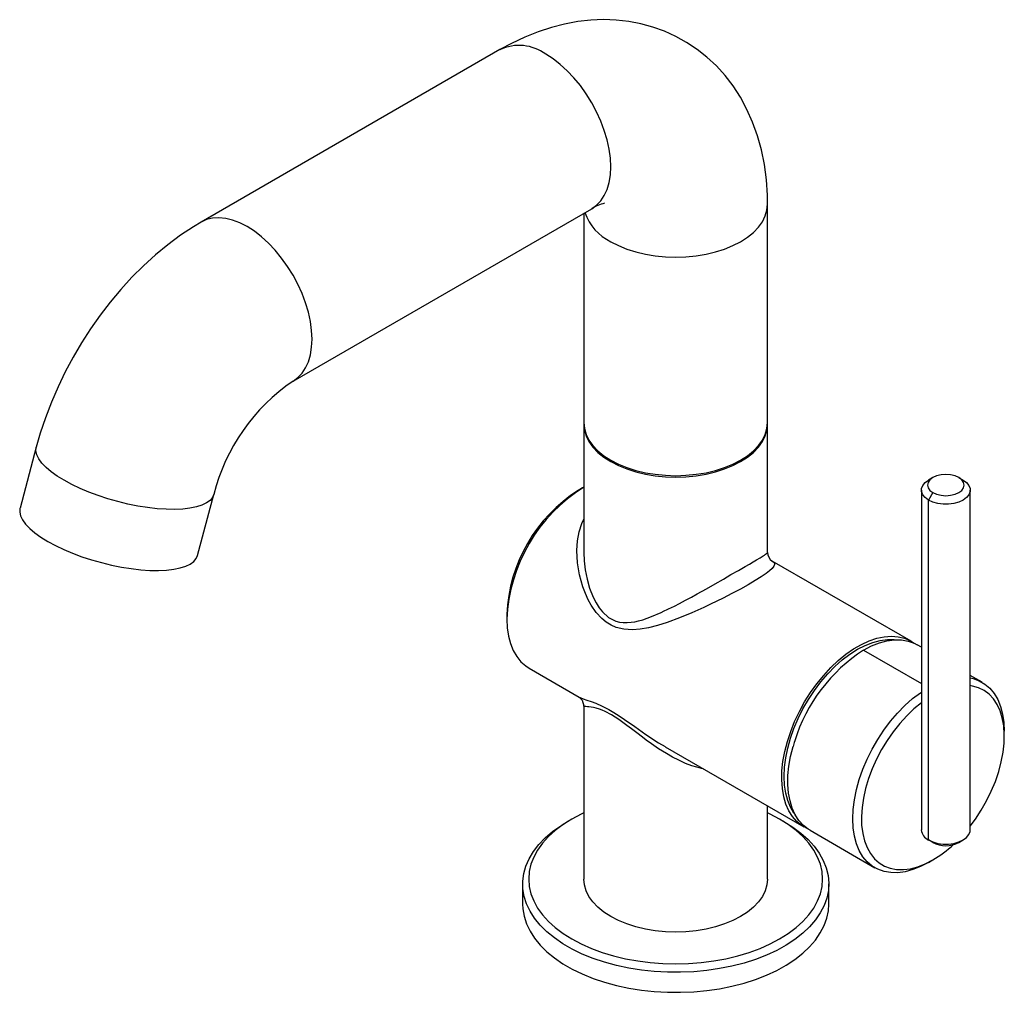
# Paper-space layout '_Isometric' of a CAD drawing. Units: millimetres. Extents: x -107 to 54, y -14 to 144.
import ezdxf

# ---------------------------------------------------------------- set-up
doc = ezdxf.new("R2010")
doc.units = ezdxf.units.MM

psp = doc.layouts.new('_Isometric')

# ---------------------------------------------------------------- linework, layer by layer
at = {"color": 7, "linetype": 'Continuous', "lineweight": 25}
for p, q in [((-28.71, 139.56), (-77.5, 111.39)), ((15, 78.63), (15, 114.32)), ((-62.5, 85.41), (-13.71, 113.58)), ((-15, 112.83), (-15, 78.63)), ((-15, 78.39), (-15, 57.44)), ((15, 57.44), (15, 78.39)), ((-104.43, 74.64), (-107.09, 64.67)), ((42, 69.65), (41.29, 69.25)), ((46.24, 69.65), (46.95, 69.25)), ((-15.2, 67.97), (-15.91, 67.57)), ((40.12, 67.61), (40.12, 12.09)), ((48.12, 12.09), (48.12, 67.61)), ((-78.1, 56.94), (-75.44, 66.91)), ((42, 67.21), (41.29, 65.98)), ((41.29, 10.46), (41.29, 65.98)), ((15.75, 56.02), (15.77, 56)), ((38.45, 42.92), (15.77, 56.01)), ((-27.58, 47.36), (-27.58, 46.54)), ((40.12, 41.95), (39.44, 42.35)), ((30.69, 41.48), (40.12, 36.04)), ((-23.95, 38.53), (-15.77, 33.81)), ((50.04, 36.23), (48.12, 37.34)), ((-15, 32.38), (-15, 4.08)), ((53.67, 27.4), (53.67, 28.21)), ((-1.73, 25.7), (20.95, 12.61)), ((15, 4.08), (15, 16.04)), ((-16.97, 13.88), (-17.68, 13.47)), ((17.68, 13.47), (16.97, 13.88)), ((21.94, 12.04), (32.55, 5.91)), ((42, 10.05), (41.29, 10.46)), ((46.25, 10.05), (46.95, 10.46)), ((41.29, 6.78), (42, 7.19)), ((-25, 3.27), (-25, 0)), ((25, 0), (25, 3.27))]:
    psp.add_line(p, q, dxfattribs=at)
at = {"color": 7, "linetype": 'Continuous', "lineweight": 25, "flags": 128}
for points in [[(15, 114.32), (14.98, 115.78), (14.81, 118.3), (14.48, 120.78), (14, 123.19), (13.36, 125.5), (12.57, 127.72), (11.64, 129.81), (10.57, 131.78), (9.38, 133.63), (8.06, 135.33), (6.64, 136.9), (5.11, 138.33), (3.49, 139.61), (1.79, 140.74), (0.01, 141.73), (-1.83, 142.56), (-3.73, 143.25), (-5.68, 143.78), (-7.68, 144.16), (-9.71, 144.38), (-11.78, 144.46), (-13.87, 144.38), (-16, 144.14), (-18.14, 143.75), (-20.3, 143.19), (-22.48, 142.48), (-24.66, 141.61), (-26.83, 140.58), (-28.71, 139.56)], [(-13.71, 113.58), (-13.71, 113.58), (-12.92, 114.14), (-12.23, 114.86), (-11.66, 115.73), (-11.2, 116.74), (-10.87, 117.87), (-10.67, 119.11), (-10.61, 120.44), (-10.67, 121.85), (-10.87, 123.32), (-11.2, 124.83), (-11.66, 126.36), (-12.23, 127.9), (-12.92, 129.42), (-13.71, 130.9), (-14.6, 132.32), (-15.57, 133.68), (-16.61, 134.94), (-17.71, 136.1), (-18.85, 137.14), (-20.03, 138.05), (-21.21, 138.81)], [(-10.61, 108.19), (-9.35, 107.55), (-7.98, 106.98), (-6.51, 106.51), (-4.95, 106.14), (-3.34, 105.87), (-1.68, 105.71), (0, 105.66), (1.68, 105.71), (3.34, 105.87), (4.95, 106.14), (6.51, 106.51), (7.98, 106.98), (9.35, 107.55), (10.61, 108.19), (11.73, 108.92), (12.7, 109.71), (13.51, 110.56), (14.16, 111.46), (14.62, 112.39), (14.91, 113.35), (15, 114.32), (15, 114.32)], [(-77.5, 111.39), (-78.75, 110.64), (-80.88, 109.24), (-82.95, 107.7), (-84.97, 106.04), (-86.92, 104.26), (-88.81, 102.38), (-90.62, 100.4), (-92.35, 98.33), (-94, 96.18), (-95.56, 93.95), (-97.04, 91.66), (-98.42, 89.32), (-99.7, 86.91), (-100.88, 84.46), (-101.96, 81.97), (-102.93, 79.44), (-103.78, 76.89), (-104.43, 74.64)], [(-62.49, 85.42), (-61.71, 85.98), (-61.02, 86.7), (-60.44, 87.57), (-59.99, 88.58), (-59.66, 89.71), (-59.46, 90.95), (-59.39, 92.28), (-59.46, 93.69), (-59.66, 95.16), (-59.99, 96.67), (-60.44, 98.2), (-61.02, 99.73), (-61.71, 101.25), (-62.5, 102.73), (-63.39, 104.16), (-64.36, 105.52), (-65.4, 106.78), (-66.5, 107.94), (-67.64, 108.98), (-68.81, 109.89), (-70, 110.65), (-71.19, 111.26), (-72.36, 111.71), (-73.5, 111.99), (-74.6, 112.09), (-75.64, 112.03), (-76.61, 111.8), (-77.5, 111.39), (-77.5, 111.39)], [(-15, 78.63), (-14.91, 77.66), (-14.62, 76.71), (-14.16, 75.77), (-13.51, 74.88), (-12.7, 74.03), (-11.73, 73.23), (-10.61, 72.51), (-9.35, 71.86), (-7.98, 71.3), (-6.51, 70.83), (-4.95, 70.46), (-3.34, 70.19), (-1.68, 70.03), (0, 69.97), (1.68, 70.03), (3.34, 70.19), (4.95, 70.46), (6.51, 70.83), (7.98, 71.3), (9.35, 71.86), (10.61, 72.51), (11.73, 73.23), (12.7, 74.03), (13.51, 74.88), (14.16, 75.77), (14.62, 76.71), (14.91, 77.66), (15, 78.63)], [(-15, 78.51), (-15, 78.39), (-14.91, 77.42), (-14.62, 76.46), (-14.16, 75.53), (-13.51, 74.63), (-12.7, 73.78), (-11.73, 72.99), (-10.61, 72.26)], [(-10.61, 72.26), (-9.35, 71.62), (-7.98, 71.06), (-6.51, 70.59), (-4.95, 70.21), (-3.34, 69.95), (-1.68, 69.78), (0, 69.73), (1.68, 69.78), (3.34, 69.95), (4.95, 70.21), (6.51, 70.59), (7.98, 71.06), (9.35, 71.62), (10.61, 72.26), (11.73, 72.99), (12.7, 73.78), (13.51, 74.63), (14.16, 75.53), (14.62, 76.46), (14.91, 77.42), (15, 78.39), (15, 78.51)], [(-99.9, 69.21), (-101.02, 69.91), (-102.01, 70.61), (-102.84, 71.32), (-103.51, 72.02), (-104.02, 72.71), (-104.34, 73.37), (-104.48, 74), (-104.44, 74.59), (-104.43, 74.64)], [(-75.44, 66.91), (-75.65, 66.42), (-76.05, 65.94), (-76.63, 65.51), (-77.37, 65.16), (-78.28, 64.87), (-79.33, 64.65), (-80.51, 64.52), (-81.81, 64.46), (-83.21, 64.48), (-84.7, 64.58), (-86.25, 64.76), (-87.85, 65.01), (-89.48, 65.34), (-91.11, 65.74), (-92.73, 66.19), (-94.31, 66.71), (-95.84, 67.28), (-97.29, 67.89), (-98.65, 68.54), (-99.9, 69.21)], [(41.29, 65.98), (40.74, 66.39), (40.35, 66.85), (40.15, 67.36), (40.15, 67.87), (40.35, 68.38), (40.74, 68.84), (41.29, 69.25)], [(46.24, 69.65), (45.62, 69.93), (44.9, 70.1), (44.12, 70.16), (43.35, 70.1), (42.62, 69.93), (42, 69.65), (41.53, 69.3), (41.23, 68.88), (41.12, 68.43), (41.23, 67.98), (41.53, 67.56), (42, 67.21)], [(46.95, 69.25), (47.51, 68.84), (47.9, 68.38), (48.1, 67.87), (48.1, 67.36), (47.9, 66.85), (47.51, 66.39), (46.95, 65.98), (46.25, 65.66), (45.44, 65.43), (44.57, 65.32), (43.68, 65.32), (42.8, 65.43), (42, 65.66), (41.29, 65.98)], [(42, 67.21), (42.62, 66.93), (43.35, 66.76), (44.12, 66.7), (44.9, 66.76), (45.62, 66.93), (46.24, 67.21), (46.72, 67.56), (47.02, 67.98), (47.12, 68.43), (47.02, 68.88), (46.72, 69.3), (46.24, 69.65)], [(-107.09, 64.67), (-107.1, 64.61), (-107.14, 64.02), (-107, 63.39), (-106.68, 62.73), (-106.18, 62.05), (-105.5, 61.35), (-104.67, 60.64), (-103.69, 59.93), (-102.56, 59.24)], [(15.77, 56), (16.06, 55.78), (16.15, 55.48), (16.04, 55.18), (15.77, 54.83), (15.34, 54.44), (14.76, 53.99), (13.96, 53.44), (12.99, 52.84), (11.84, 52.16), (10.56, 51.44), (9.18, 50.71), (7.75, 49.97), (6.74, 49.47), (5.69, 48.97), (4.61, 48.46), (2.63, 47.58), (0.63, 46.75), (-1.4, 46.01), (-2.97, 45.51), (-4.42, 45.14), (-5.78, 44.91), (-7.06, 44.81), (-8.46, 44.89), (-9.72, 45.19), (-10.55, 45.55), (-11.34, 46.04), (-12.08, 46.65), (-12.97, 47.62), (-13.79, 48.8), (-14.29, 49.7), (-14.75, 50.7), (-15.17, 51.79), (-15.73, 53.75), (-16.06, 55.75), (-16.15, 57.76), (-16.04, 59.34), (-15.77, 60.8), (-15.35, 62.13), (-15, 62.86)], [(-102.56, 59.24), (-101.31, 58.56), (-99.95, 57.91), (-98.5, 57.3), (-96.97, 56.73), (-95.39, 56.22), (-93.77, 55.76), (-92.14, 55.36), (-90.52, 55.04), (-88.92, 54.78), (-87.36, 54.61), (-85.87, 54.5), (-84.47, 54.48), (-83.17, 54.54), (-81.99, 54.68), (-80.94, 54.89), (-80.03, 55.18), (-79.29, 55.54), (-78.71, 55.96), (-78.31, 56.45), (-78.1, 56.94)], [(-14.99, 57.44), (-14.95, 56.07), (-14.78, 54.58), (-14.48, 53.09), (-14.07, 51.61), (-13.49, 50.15), (-13, 49.19), (-12.5, 48.39), (-11.98, 47.73), (-10.95, 46.81), (-9.78, 46.21), (-9.19, 46.06), (-8.59, 45.98), (-7.94, 45.97), (-7.25, 46.03), (-6.68, 46.12), (-6.06, 46.26), (-5.39, 46.44), (-4.67, 46.68), (-3.4, 47.18), (-2.93, 47.38), (-2.47, 47.59), (-2.17, 47.72), (-2.08, 47.77), (-1.16, 48.21), (-0.2, 48.68), (0.62, 49.11), (1.61, 49.63), (2.57, 50.15), (3.48, 50.65), (5.02, 51.51), (6.46, 52.32), (7.8, 53.09), (9.02, 53.8), (10.25, 54.5), (11.36, 55.14), (12.03, 55.53), (12.64, 55.89), (13.19, 56.21), (13.79, 56.57), (14.3, 56.87), (14.51, 57.01), (14.68, 57.13), (14.82, 57.23), (14.92, 57.32), (15, 57.43), (14.99, 57.44)], [(-27.58, 46.54), (-27.51, 45.11), (-27.32, 43.77), (-26.99, 42.54), (-26.54, 41.42), (-25.97, 40.43), (-25.29, 39.58), (-24.5, 38.89), (-23.95, 38.53)], [(21.46, 12.35), (20.62, 12.82), (19.8, 13.47), (19.09, 14.28), (18.49, 15.24), (18.01, 16.32), (17.65, 17.53), (17.43, 18.85), (17.33, 20.26), (17.36, 21.75), (17.52, 23.3), (17.82, 24.9), (18.24, 26.53), (18.78, 28.18), (19.43, 29.82), (20.2, 31.43), (21.06, 33.01), (22.02, 34.54), (23.06, 35.99), (24.17, 37.35), (25.33, 38.62), (26.55, 39.76), (27.79, 40.79), (29.06, 41.67), (30.34, 42.4), (31.6, 42.98), (32.85, 43.4), (34.06, 43.66), (35.23, 43.74), (36.34, 43.66), (37.38, 43.4), (38.34, 42.98), (38.93, 42.61)], [(19.54, 14.55), (19.32, 14.85), (18.75, 15.81), (18.3, 16.91), (17.97, 18.12), (17.78, 19.44), (17.71, 20.85), (17.78, 22.33), (17.97, 23.87), (18.3, 25.46), (18.75, 27.07), (19.32, 28.69), (20, 30.3), (20.79, 31.88), (21.68, 33.42), (22.65, 34.9), (23.71, 36.29), (24.82, 37.59), (25.99, 38.79), (27.21, 39.86), (28.45, 40.81), (29.7, 41.61), (30.95, 42.25), (32.19, 42.74), (33.4, 43.07), (34.57, 43.22), (35.69, 43.21), (36.06, 43.17)], [(30.69, 41.48), (31.98, 42.15), (33.26, 42.66), (34.51, 42.99), (35.72, 43.15), (36.88, 43.14), (37.96, 42.95), (38.97, 42.59), (39.44, 42.35)], [(48.12, 36.93), (48.58, 36.83), (49.59, 36.46), (50.5, 35.93), (51.32, 35.24), (52.02, 34.39), (52.61, 33.4), (53.07, 32.27), (53.4, 31.02), (53.6, 29.66), (53.67, 28.21)], [(48.12, 12.73), (48.96, 13.86), (49.91, 15.33), (50.78, 16.85), (51.55, 18.42), (52.21, 20.02), (52.75, 21.62), (53.17, 23.21), (53.47, 24.78), (53.63, 26.29), (53.67, 27.74), (53.57, 29.12), (53.34, 30.39), (52.98, 31.56), (52.5, 32.6), (51.9, 33.51), (51.19, 34.27), (50.37, 34.88), (49.46, 35.33), (48.46, 35.61), (48.12, 35.67)], [(-15.78, 33.81), (-15.25, 33.28), (-15, 32.37)], [(-15.76, 33.81), (-15.6, 33.72), (-15.1, 33.52), (-14.5, 33.32), (-13.8, 33.08), (-13.03, 32.79), (-12.01, 32.33), (-10.9, 31.75), (-10.11, 31.27), (-9.26, 30.73), (-8.35, 30.12), (-6.7, 28.97), (-4.87, 27.69), (-2.8, 26.34), (-1.72, 25.71)], [(41.29, 6.78), (40, 6.11), (38.72, 5.61), (37.47, 5.27), (36.26, 5.11), (35.11, 5.12), (34.03, 5.31), (33.02, 5.67), (32.1, 6.2), (31.29, 6.89), (30.58, 7.73), (29.99, 8.73), (29.53, 9.85), (29.19, 11.1), (28.99, 12.46), (28.92, 13.91), (28.99, 15.45), (29.19, 17.04), (29.52, 18.68), (29.98, 20.34), (30.57, 22.01), (31.27, 23.67), (32.09, 25.3), (33, 26.89), (34.01, 28.41), (35.09, 29.85), (36.24, 31.2), (37.45, 32.43), (38.7, 33.55), (39.98, 34.52), (40.12, 34.62)], [(4.55, 22.08), (4.19, 22.14), (3.44, 22.33), (2.66, 22.58), (1.62, 22.96), (0.49, 23.47), (-0.51, 23.98), (-1.52, 24.56), (-2.8, 25.37), (-3.95, 26.16), (-4.82, 26.79), (-5.41, 27.23), (-6.34, 27.94), (-7.2, 28.59), (-7.97, 29.18), (-9.3, 30.15), (-10.46, 30.9), (-11.52, 31.46), (-12.02, 31.68), (-12.45, 31.83), (-12.98, 31.99), (-13.44, 32.1), (-13.83, 32.16), (-14.16, 32.2), (-14.39, 32.22), (-14.67, 32.25), (-14.83, 32.27), (-14.93, 32.3), (-14.99, 32.34), (-14.99, 32.37)], [(40.13, 32.88), (38.92, 31.88), (37.74, 30.74), (36.61, 29.5), (35.54, 28.15), (34.55, 26.72), (33.63, 25.22), (32.82, 23.67), (32.11, 22.08), (31.51, 20.48), (31.02, 18.88), (30.67, 17.31), (30.44, 15.76), (30.34, 14.28), (30.37, 12.87), (30.54, 11.54), (30.83, 10.32), (31.26, 9.21), (31.8, 8.24), (32.46, 7.4), (33.22, 6.72), (34.09, 6.19), (35.05, 5.83), (36.08, 5.64), (37.18, 5.61), (38.34, 5.76), (39.54, 6.07), (40.76, 6.55), (42, 7.19)], [(21.94, 12.04), (21.66, 12.21), (20.85, 12.85), (20.13, 13.64), (19.53, 14.58), (19.04, 15.64), (18.68, 16.83), (18.44, 18.13), (18.32, 19.51), (18.34, 20.98), (18.49, 22.52), (18.76, 24.1), (19.16, 25.72)], [(-15, 14.9), (-15.43, 14.7), (-16.97, 13.88), (-18.39, 12.99), (-19.66, 12.03), (-20.78, 11.01), (-21.75, 9.94), (-22.55, 8.82), (-23.18, 7.67), (-23.64, 6.49), (-23.91, 5.29), (-24, 4.08), (-23.91, 2.88), (-23.64, 1.68), (-23.18, 0.5), (-22.55, -0.66), (-21.75, -1.77), (-20.78, -2.84), (-19.66, -3.86), (-18.39, -4.82), (-16.97, -5.71), (-15.43, -6.53), (-13.77, -7.27), (-12, -7.92), (-10.14, -8.47), (-8.21, -8.94), (-6.21, -9.3), (-4.17, -9.56), (-2.09, -9.72), (0, -9.77), (2.09, -9.72), (4.17, -9.56), (6.21, -9.3), (8.21, -8.94), (10.14, -8.47), (12, -7.92), (13.77, -7.27), (15.43, -6.53), (16.97, -5.71), (18.39, -4.82), (19.66, -3.86), (20.78, -2.84), (21.75, -1.77), (22.55, -0.66), (23.18, 0.5), (23.64, 1.68), (23.91, 2.88), (24, 4.08), (23.91, 5.29), (23.64, 6.49), (23.18, 7.67), (22.55, 8.82), (21.75, 9.94), (20.78, 11.01), (19.66, 12.03), (18.39, 12.99), (16.97, 13.88), (16.97, 13.88)], [(16.97, 13.88), (15.43, 14.7), (15, 14.9)], [(17.68, 13.47), (19.13, 12.56), (20.44, 11.57), (21.61, 10.53), (22.61, 9.43), (23.44, 8.28), (24.1, 7.1), (24.58, 5.89), (24.88, 4.66), (25, 3.42), (24.93, 2.18), (24.68, 0.95), (24.24, -0.27), (23.62, -1.46), (22.83, -2.61), (21.87, -3.72), (20.75, -4.78), (19.47, -5.78), (18.05, -6.72), (16.5, -7.58), (14.82, -8.35), (13.04, -9.05), (11.16, -9.65), (9.19, -10.15), (7.16, -10.56), (5.07, -10.87), (2.95, -11.07), (0.81, -11.16), (-1.34, -11.15), (-3.49, -11.03), (-5.6, -10.8), (-7.67, -10.47), (-9.69, -10.04), (-11.64, -9.51), (-13.5, -8.88), (-15.25, -8.17), (-16.9, -7.37), (-18.42, -6.49), (-19.81, -5.54), (-21.04, -4.52), (-22.13, -3.45), (-23.05, -2.33), (-23.79, -1.16), (-24.36, 0.03), (-24.76, 1.25), (-24.96, 2.49), (-24.99, 3.73), (-24.83, 4.97), (-24.48, 6.2), (-23.95, 7.4), (-23.25, 8.57), (-22.37, 9.71), (-21.33, 10.79), (-20.13, 11.82), (-18.78, 12.79), (-17.68, 13.47)], [(41.29, 10.46), (42, 10.13), (42.8, 9.91), (43.68, 9.79), (44.57, 9.79), (45.44, 9.91), (46.25, 10.13), (46.95, 10.46), (47.51, 10.86), (47.9, 11.33), (48.1, 11.83), (48.12, 12.09)], [(15, 4.08), (14.91, 3.11), (14.62, 2.16), (14.16, 1.22), (13.51, 0.33), (12.7, -0.52), (11.73, -1.32), (10.61, -2.04), (9.35, -2.69), (7.98, -3.25), (6.51, -3.72), (4.95, -4.09), (3.34, -4.36), (1.68, -4.52), (0, -4.58), (-1.68, -4.52), (-3.34, -4.36), (-4.95, -4.09), (-6.51, -3.72), (-7.98, -3.25), (-9.35, -2.69), (-10.61, -2.04), (-11.73, -1.32), (-12.7, -0.52), (-13.51, 0.33), (-14.16, 1.22), (-14.62, 2.16), (-14.91, 3.11), (-15, 4.08), (-15, 4.08)], [(-25, 0), (-24.96, -0.78), (-24.76, -2.01), (-24.36, -3.23), (-23.79, -4.43), (-23.05, -5.59), (-22.13, -6.72), (-21.04, -7.79), (-19.81, -8.81), (-18.42, -9.76), (-16.9, -10.63), (-15.25, -11.43), (-13.5, -12.15), (-11.64, -12.77), (-9.69, -13.3), (-7.67, -13.74), (-5.6, -14.07), (-3.49, -14.29), (-1.34, -14.41), (0.81, -14.42), (2.95, -14.33), (5.07, -14.13), (7.16, -13.83), (9.19, -13.42), (11.16, -12.92), (13.04, -12.31), (14.82, -11.62), (16.5, -10.84), (18.05, -9.98), (19.47, -9.05), (20.75, -8.05), (21.87, -6.99), (22.83, -5.88), (23.62, -4.72), (24.24, -3.53), (24.68, -2.32), (24.93, -1.09), (25, 0)]]:
    psp.add_lwpolyline(points, dxfattribs=at)
at = {"color": 7, "linetype": 'Continuous', "lineweight": 25}
for centre, radius, start, end in [((-25.59, 132.88), 7.37, 53.6074, 115.0822), ((-10.08, 107.91), 6.73, 103.2287, 122.642), ((-6.89, 115.72), 8.4, 199.3233, 243.6963), ((-44.53, 59.07), 31.89, 124.2963, 165.7618), ((-0.82, 45.37), 26.78, 121.9663, 177.4915), ((-2.34, 46.26), 25.27, 122.5027, 177.5027), ((16.7, 57.43), 1.7, 179.4711, 236.0922), ((45.54, 18.54), 27.33, 122.9093, 162.7611), ((44.3, 18.62), 26.12, 162.1331, 164.2449), ((42.08, 12.26), 1.97, 184.9193, 246.4008), ((44.12, 14.08), 4.55, 242.2223, 297.783), ((32.34, 23.63), 19.07, 300.453, 313.0502)]:
    psp.add_arc(centre, radius, start, end, dxfattribs=at)

doc.saveas('drawing.dxf')
